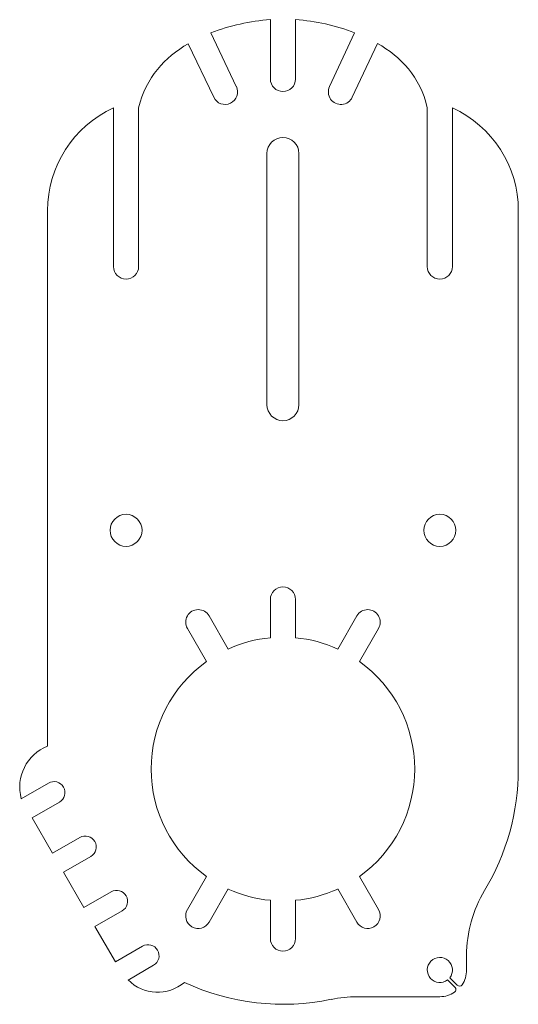
# Model space of a CAD drawing. Units: millimetres. Extents: x -42 to 38, y -75 to 81.
import ezdxf

# ---------------------------------------------------------------- set-up
doc = ezdxf.new("R2010")
doc.units = ezdxf.units.MM

msp = doc.modelspace()

# ---------------------------------------------------------------- linework, layer by layer
at = {"color": 7, "linetype": 'Continuous', "lineweight": 15}
for p, q in [((-2, 71.85), (-2, 81.3)), ((2, 71.85), (2, 81.3)), ((-7.43, 70.66), (-11.49, 79.19)), ((7.42, 70.65), (11.41, 79.21)), ((-11.04, 68.94), (-15.1, 77.47)), ((11.05, 68.96), (15.04, 77.52)), ((-27, 42), (-27, 67.27)), ((-23, 42), (-23, 67.27)), ((23, 42), (23, 67.27)), ((27, 42), (27, 67.27)), ((-2.55, 60), (-2.55, 20)), ((2.55, 60), (2.55, 20)), ((-37.5, -34.37), (-37.5, 50.9)), ((37.5, 50.9), (37.5, -38)), ((-2, -11), (-2, -17.1)), ((2, -11), (2, -17.1)), ((-11.77, -13.62), (-8.72, -18.9)), ((11.77, -13.62), (8.72, -18.9)), ((-15.23, -15.62), (-12.18, -20.9)), ((15.23, -15.62), (12.18, -20.9)), ((-37.37, -40.23), (-41.7, -42.73)), ((-35.62, -43.26), (-39.95, -45.76)), ((-39.95, -45.76), (-36.7, -51.39)), ((-32.37, -48.89), (-36.7, -51.39)), ((-30.62, -51.92), (-34.95, -54.42)), ((-34.95, -54.42), (-31.7, -60.05)), ((-12.18, -55.1), (-15.23, -60.38)), ((12.18, -55.1), (15.23, -60.38)), ((-27.37, -57.55), (-31.7, -60.05)), ((-8.72, -57.1), (-11.77, -62.38)), ((8.72, -57.1), (11.77, -62.38)), ((-2, -58.9), (-2, -65)), ((2, -58.9), (2, -65)), ((-25.62, -60.58), (-29.95, -63.08)), ((-29.95, -63.08), (-26.7, -68.71)), ((-22.37, -66.21), (-26.7, -68.71)), ((29.25, -70), (29.25, -67.67)), ((-20.62, -69.24), (-24.67, -71.59)), ((26.23, -71.58), (27.42, -72.77)), ((26.58, -71.23), (27.77, -72.42)), ((25, -74.25), (11.78, -74.25))]:
    msp.add_line(p, q, dxfattribs=at)
for centre in [(-25, 0), (25, 0)]:
    msp.add_circle(centre, 2.55, dxfattribs=at)
for centre, radius, start, end in [((-9.23, 69.8), 2, 205.4858, 25.4858), ((0, 71.85), 2, 180, 0), ((9.23, 69.8), 2, 155, 335), ((-19.49, 50.9), 18.01, 114.6419, 180), ((19.49, 50.9), 18.01, 0, 65.3581), ((0, 60), 2.55, 0, 180), ((-25, 42), 2, 180, 0), ((25, 42), 2, 180, 0), ((0, 20), 2.55, 180, 0), ((0, -11), 2, 0, 180), ((-13.5, -14.62), 2, 30, 210), ((13.5, -14.62), 2, 330, 150), ((0, -38), 21, 95.465, 114.535), ((0, -38), 21, 65.465, 84.535), ((0, -38), 21, 125.465, 234.535), ((0, -38), 21, 305.465, 54.535), ((-34.97, -40.87), 6.97, 111.2298, 195.4655), ((0.05, -38), 37.45, 328.9113, 0), ((-36.49, -41.75), 1.75, 300, 120), ((-31.49, -50.41), 1.75, 300, 120), ((-26.49, -59.07), 1.75, 300, 120), ((0, -38), 21, 245.465, 264.535), ((0, -38), 21, 275.465, 294.535), ((49.25, -67.67), 20, 148.9113, 180), ((-13.5, -61.38), 2, 150, 330), ((13.5, -61.38), 2, 210, 30), ((0, -65), 2, 180, 0), ((-21.49, -67.73), 1.75, 300, 120), ((25, -70), 2, 322.1808, 307.8192), ((25, -70), 4.25, 326.5439, 0), ((-19.97, -66.85), 6.67, 225.2165, 309.7264), ((0.05, -38), 37.45, 245.1172, 281.7804), ((25, -70), 4.25, 270, 303.4561), ((27.07, -73.13), 0.5, 303.4561, 45), ((28.13, -72.07), 0.5, 225, 326.5439), ((11.78, -94.25), 20, 90, 101.7804)]:
    msp.add_arc(centre, radius, start, end, dxfattribs=at)
for points in [[(-11.49, 79.19), (-8.46, 80.37), (-5.24, 81.09), (-2, 81.3)], [(2, 81.3), (5.21, 81.09), (8.4, 80.37), (11.41, 79.21)], [(-23, 67.27), (-21.82, 72.14), (-18.81, 75.32), (-15.1, 77.47)], [(15.04, 77.52), (18.78, 75.4), (21.84, 72.24), (23, 67.27)]]:
    msp.add_open_spline(points, degree=3, dxfattribs=at)

doc.saveas('drawing.dxf')
